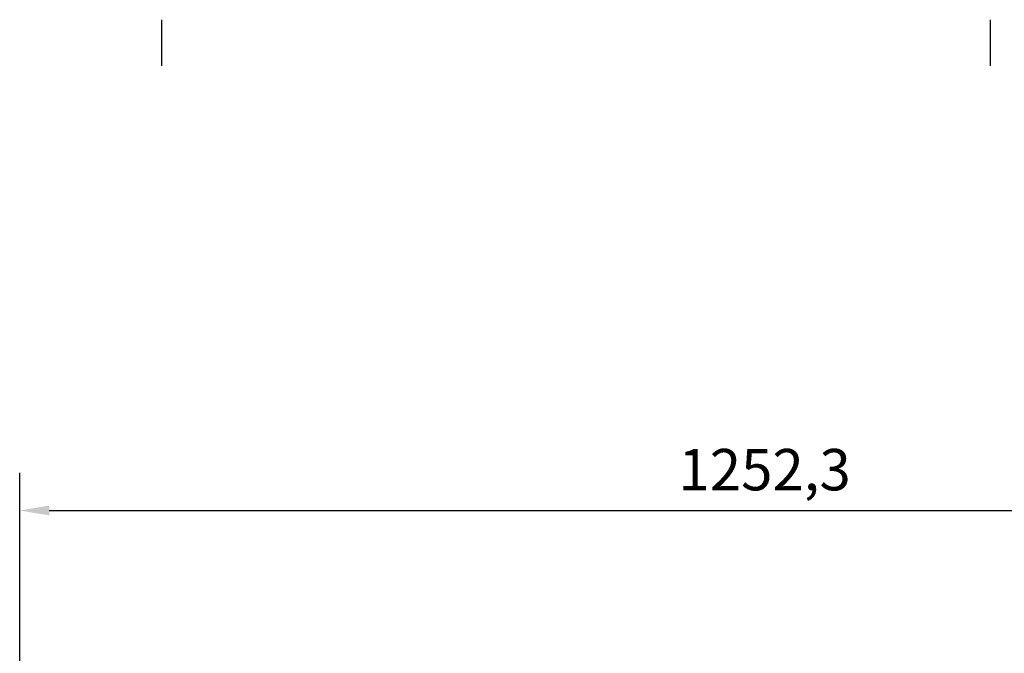
# Model space of a CAD drawing. Extents: x 0 to 8410, y 0 to 5940.
# Drawn here: x 4785 to 5618, y 5243 to 5779 of the extents above; entities that cross this region are included whole.
import ezdxf

# ---------------------------------------------------------------- set-up
doc = ezdxf.new("R2010")
doc.units = 0
doc.header["$LTSCALE"] = 10
doc.layers.get('0').update_dxf_attribs({"linetype": 'CONTINUOUS'})
doc.layers.get('DEFPOINTS').update_dxf_attribs({"linetype": 'CONTINUOUS'})
doc.layers.add('BORDER__ISO_', color=7, linetype='CONTINUOUS')
doc.layers.add('DIMENSION__ISO_', color=7, linetype='CONTINUOUS')
doc.styles.add('NOTE_TEXT__ISO_', font='TAHOMA.TTF')
doc.dimstyles.new('DEFAULT__ISO_', dxfattribs={"dimscale": 10, "dimtxt": 3.5, "dimasz": 2.5, "dimexe": 3.175, "dimexo": 0, "dimgap": 0.762, "dimtad": 1, "dimdec": 1, "dimrnd": 1e-08, "dimtxsty": 'NOTE_TEXT__ISO_', "dimcen": 0.09, "dimdle": 10, "dimclrd": 1, "dimclre": 1, "dimclrt": 256, "dimazin": 3, "dimtfac": 1.001486, "dimtmove": 0, "dimatfit": 3, "dimtolj": 1, "dimtzin": 0})

# ---------------------------------------------------------------- blocks, each defined once
blk = doc.blocks.new('BORDERS_DEFAULT_BORDER')
at = {"layer": 'BORDER__ISO_'}
for p, q in [((490.583, 574), (490.583, 577.9)), ((560.667, 574), (560.667, 577.9))]:
    blk.add_line(p, q, dxfattribs=at)
blk = doc.blocks.new('*D31')
at = {"layer": 'DEFPOINTS', "color": 0}
for p in [(6037.82, 5363.84), (4785.47, 5137.62), (6037.82, 5137.62)]:
    blk.add_point(p, dxfattribs=at)
at = {"layer": 'DIMENSION__ISO_', "color": 1}
for p, q in [((4785.47, 5137.62), (4785.47, 5395.59)), ((6037.82, 5137.62), (6037.82, 5395.59)), ((4810.47, 5363.84), (6012.82, 5363.84))]:
    blk.add_line(p, q, dxfattribs=at)
for points in [[(4810.47, 5368.01), (4810.47, 5359.68), (4785.47, 5363.84)], [(6012.82, 5368.01), (6012.82, 5359.68), (6037.82, 5363.84)]]:
    blk.add_solid(points, dxfattribs=at)
at = {"layer": 'DIMENSION__ISO_', "insert": (5342.68, 5415.89), "char_height": 35, "attachment_point": 1, "style": 'NOTE_TEXT__ISO_'}
blk.add_mtext('\\A1;1252,3', dxfattribs=at)

msp = doc.modelspace()

# ---------------------------------------------------------------- block references
at = {"xscale": 10, "yscale": 10, "zscale": 10}
msp.add_blockref('BORDERS_DEFAULT_BORDER', (0, 0), dxfattribs=at)

# ---------------------------------------------------------------- dimensions: what is measured, and where the dimension line sits
at = {"layer": 'DIMENSION__ISO_', "color": 1}
dim = msp.add_linear_dim(base=(6037.817, 5363.844), p1=(4785.474, 5137.621), p2=(6037.817, 5137.621), angle=180, dimstyle='DEFAULT__ISO_', override={"dimdec": 1, "dimtp": 0, "dimtm": 0, "dimtdec": 2, "dimtofl": 0, "dimatfit": 1}, dxfattribs=at)
dim.commit()
dim.dimension.update_dxf_attribs({"geometry": '*D31', "text_midpoint": (5411.645, 5363.844), "dimtype": 160})

doc.saveas('drawing.dxf')
